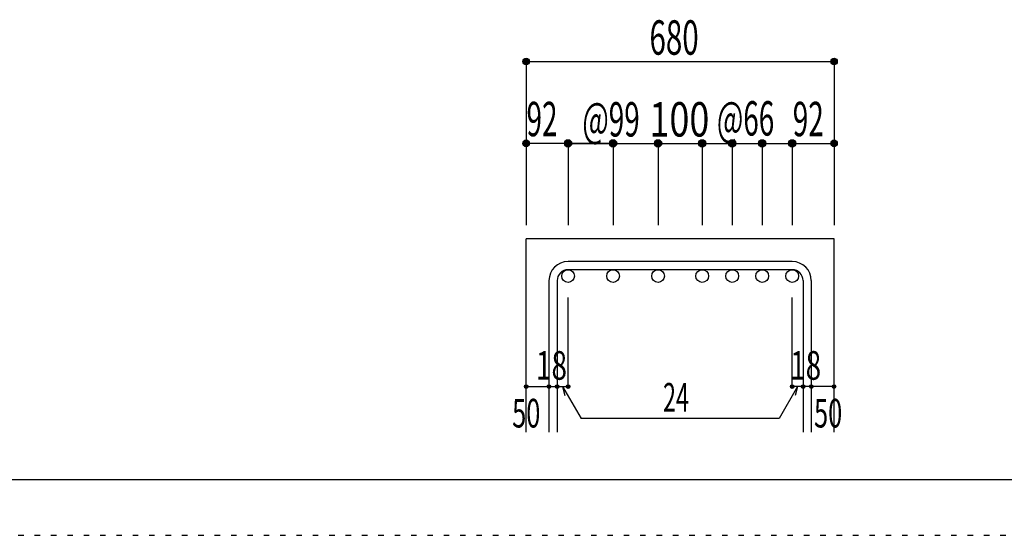
# Model space of a CAD drawing. Units: millimetres. Extents: x 141 to 12441, y 138 to 8778.
# Drawn here: x 5400 to 7565, y 138 to 1272 of the extents above; entities that cross this region are included whole.
import ezdxf

# ---------------------------------------------------------------- set-up
doc = ezdxf.new("R2010")
doc.units = ezdxf.units.MM
doc.header["$LTSCALE"] = 30
doc.linetypes.add('DOT', pattern=[1.6, 0.4, -0.8, 0.4])
for name, color, linetype in [('002', 7, 'Continuous'), ('006', 7, 'Continuous'), ('007', 7, 'Continuous'), ('014', 7, 'Continuous'), ('241', 7, 'Continuous'), ('250', 7, 'Continuous')]:
    doc.layers.add(name, color=color, linetype=linetype)
doc.styles.add('DRACAD', font='txt', dxfattribs={"width": 0.85, "bigfont": 'extfont2'})

msp = doc.modelspace()

# ---------------------------------------------------------------- linework, layer by layer
at = {"layer": '002', "color": 2, "linetype": 'Continuous'}
for p, q in [((6513.9, 365.1), (6513.9, 790.1)), ((7190.9, 790.1), (6513.9, 790.1)), ((7190.9, 365.1), (7190.9, 790.1))]:
    msp.add_line(p, q, dxfattribs=at)
at = {"layer": '006', "color": 3, "linetype": 'Continuous'}
for centre in [(6605.9, 708.1), (6704.9, 708.1), (6803.9, 708.1), (6900.9, 708.1), (6966.9, 708.1), (7032.9, 708.1), (7098.9, 708.1)]:
    msp.add_circle(centre, 14, dxfattribs=at)
at = {"layer": '007', "color": 7, "linetype": 'Continuous'}
for p, q in [((7098.9, 740.1), (6605.9, 740.1)), ((7098.9, 722.1), (6605.9, 722.1)), ((6563.9, 698.1), (6563.9, 365.1)), ((6581.9, 698.1), (6581.9, 365.1)), ((7122.9, 698.1), (7122.9, 365.1)), ((7140.9, 698.1), (7140.9, 365.1))]:
    msp.add_line(p, q, dxfattribs=at)
for centre, radius, start, end in [((6605.9, 698.1), 42, 90, 180), ((7098.9, 698.1), 42, 0, 90), ((6605.9, 698.1), 24, 90, 180), ((7098.9, 698.1), 24, 0, 90)]:
    msp.add_arc(centre, radius, start, end, dxfattribs=at)
at = {"layer": '014', "color": 4, "linetype": 'Continuous'}
for p, q in [((6513.9, 1180.1), (6513.9, 1000.1)), ((6513.9, 1180.1), (7190.9, 1180.1)), ((7190.9, 1180.1), (7190.9, 1000.1)), ((6513.9, 1000.1), (6513.9, 820.1)), ((6698.9, 1000.1), (6513.9, 1000.1)), ((6605.9, 1000.1), (6605.9, 820.1)), ((6616, 1000.1), (6704.9, 1000.1)), ((6704.9, 1000.1), (6803.9, 1000.1)), ((6704.9, 1000.1), (6704.9, 820.1)), ((6803.9, 1000.1), (6803.9, 820.1)), ((6803.9, 1000.1), (6900.9, 1000.1)), ((6900.9, 1000.1), (6900.9, 820.1)), ((6900.9, 1000.1), (6900.9, 820.1)), ((6900.9, 1000.1), (7098.9, 1000.1)), ((6966.9, 1000.1), (6966.9, 820.1)), ((7032.9, 1000.1), (7032.9, 820.1)), ((7098.9, 1000.1), (7098.9, 820.1)), ((7104.9, 1000.1), (7190.9, 1000.1)), ((7190.9, 1000.1), (7190.9, 820.1)), ((6605.9, 465.1), (6605.9, 661.2)), ((7098.9, 465.1), (7098.9, 661.2)), ((6513.9, 465.1), (6563.9, 465.1)), ((6563.9, 465.1), (6581.9, 465.1)), ((6581.9, 465.1), (6605.9, 465.1)), ((6593.9, 465.1), (6634.4, 395)), ((6593.9, 465.1), (6599.1, 445.8)), ((7110.9, 465.1), (7070.5, 395)), ((7122.9, 465.1), (7098.9, 465.1)), ((7110.9, 465.1), (7105.8, 445.8)), ((7140.9, 465.1), (7122.9, 465.1)), ((7190.9, 465.1), (7140.9, 465.1)), ((7070.5, 395), (6634.4, 395))]:
    msp.add_line(p, q, dxfattribs=at)
for centre, radius in [((6513.9, 1180.1), 7.2), ((6513.9, 1180.1), 6.4), ((6513.9, 1180.1), 5.6), ((6513.9, 1180.1), 4.8), ((6513.9, 1180.1), 4), ((6513.9, 1180.1), 3.2), ((6513.9, 1180.1), 2.4), ((6513.9, 1180.1), 1.6), ((6513.9, 1180.1), 0.8), ((7190.9, 1180.1), 7.2), ((7190.9, 1180.1), 6.4), ((7190.9, 1180.1), 5.6), ((7190.9, 1180.1), 4.8), ((7190.9, 1180.1), 4), ((7190.9, 1180.1), 3.2), ((7190.9, 1180.1), 2.4), ((7190.9, 1180.1), 1.6), ((7190.9, 1180.1), 0.8), ((6513.9, 1000.1), 7.2), ((6513.9, 1000.1), 6.4), ((6513.9, 1000.1), 5.6), ((6513.9, 1000.1), 4.8), ((6513.9, 1000.1), 4), ((6513.9, 1000.1), 3.2), ((6513.9, 1000.1), 2.4), ((6513.9, 1000.1), 1.6), ((6513.9, 1000.1), 0.8), ((6605.9, 1000.1), 8), ((6605.9, 1000.1), 7.2), ((6605.9, 1000.1), 6.4), ((6605.9, 1000.1), 5.6), ((6605.9, 1000.1), 4.8), ((6605.9, 1000.1), 4), ((6605.9, 1000.1), 3.2), ((6605.9, 1000.1), 2.4), ((6605.9, 1000.1), 1.6), ((6605.9, 1000.1), 0.8), ((6704.9, 1000.1), 8), ((6704.9, 1000.1), 7.2), ((6704.9, 1000.1), 6.4), ((6704.9, 1000.1), 5.6), ((6704.9, 1000.1), 4.8), ((6704.9, 1000.1), 4), ((6704.9, 1000.1), 3.2), ((6704.9, 1000.1), 2.4), ((6704.9, 1000.1), 1.6), ((6704.9, 1000.1), 0.8), ((6803.9, 1000.1), 8), ((6803.9, 1000.1), 7.2), ((6803.9, 1000.1), 6.4), ((6803.9, 1000.1), 5.6), ((6803.9, 1000.1), 4.8), ((6803.9, 1000.1), 4), ((6803.9, 1000.1), 3.2), ((6803.9, 1000.1), 2.4), ((6803.9, 1000.1), 1.6), ((6803.9, 1000.1), 0.8), ((6900.9, 1000.1), 8), ((6900.9, 1000.1), 7.2), ((6900.9, 1000.1), 6.4), ((6900.9, 1000.1), 5.6), ((6900.9, 1000.1), 4.8), ((6900.9, 1000.1), 4), ((6900.9, 1000.1), 3.2), ((6900.9, 1000.1), 2.4), ((6900.9, 1000.1), 1.6), ((6900.9, 1000.1), 0.8), ((6966.9, 1000.1), 8), ((6966.9, 1000.1), 7.2), ((6966.9, 1000.1), 6.4), ((6966.9, 1000.1), 5.6), ((6966.9, 1000.1), 4.8), ((6966.9, 1000.1), 4), ((6966.9, 1000.1), 3.2), ((6966.9, 1000.1), 2.4), ((6966.9, 1000.1), 1.6), ((6966.9, 1000.1), 0.8), ((7032.9, 1000.1), 8), ((7032.9, 1000.1), 7.2), ((7032.9, 1000.1), 6.4), ((7032.9, 1000.1), 5.6), ((7032.9, 1000.1), 4.8), ((7032.9, 1000.1), 4), ((7032.9, 1000.1), 3.2), ((7032.9, 1000.1), 2.4), ((7032.9, 1000.1), 1.6), ((7032.9, 1000.1), 0.8), ((7098.9, 1000.1), 8), ((7098.9, 1000.1), 7.2), ((7098.9, 1000.1), 6.4), ((7098.9, 1000.1), 5.6), ((7098.9, 1000.1), 4.8), ((7098.9, 1000.1), 4), ((7098.9, 1000.1), 3.2), ((7098.9, 1000.1), 2.4), ((7098.9, 1000.1), 1.6), ((7098.9, 1000.1), 0.8), ((7190.9, 1000.1), 7.2), ((7190.9, 1000.1), 6.4), ((7190.9, 1000.1), 5.6), ((7190.9, 1000.1), 4.8), ((7190.9, 1000.1), 4), ((7190.9, 1000.1), 3.2), ((7190.9, 1000.1), 2.4), ((7190.9, 1000.1), 1.6), ((7190.9, 1000.1), 0.8), ((6513.9, 465.1), 4), ((6513.9, 465.1), 3.6), ((6513.9, 465.1), 3.2), ((6513.9, 465.1), 2.8), ((6513.9, 465.1), 2.4), ((6513.9, 465.1), 2), ((6513.9, 465.1), 1.6), ((6513.9, 465.1), 1.2), ((6513.9, 465.1), 0.8), ((6513.9, 465.1), 0.4), ((6563.9, 465.1), 4), ((6563.9, 465.1), 3.6), ((6563.9, 465.1), 3.2), ((6563.9, 465.1), 2.8), ((6563.9, 465.1), 2.4), ((6563.9, 465.1), 2), ((6563.9, 465.1), 1.6), ((6563.9, 465.1), 1.2), ((6563.9, 465.1), 0.8), ((6563.9, 465.1), 0.4), ((6581.9, 465.1), 4), ((6581.9, 465.1), 3.6), ((6581.9, 465.1), 3.2), ((6581.9, 465.1), 2.8), ((6581.9, 465.1), 2.4), ((6581.9, 465.1), 2), ((6581.9, 465.1), 1.6), ((6581.9, 465.1), 1.2), ((6581.9, 465.1), 0.8), ((6581.9, 465.1), 0.4), ((6605.9, 465.1), 4), ((6605.9, 465.1), 3.6), ((6605.9, 465.1), 3.2), ((6605.9, 465.1), 2.8), ((6605.9, 465.1), 2.4), ((6605.9, 465.1), 2), ((6605.9, 465.1), 1.6), ((6605.9, 465.1), 1.2), ((6605.9, 465.1), 0.8), ((6605.9, 465.1), 0.4), ((7098.9, 465.1), 4), ((7098.9, 465.1), 3.6), ((7098.9, 465.1), 3.2), ((7098.9, 465.1), 2.8), ((7098.9, 465.1), 2.4), ((7098.9, 465.1), 2), ((7098.9, 465.1), 1.6), ((7098.9, 465.1), 1.2), ((7098.9, 465.1), 0.8), ((7098.9, 465.1), 0.4), ((7122.9, 465.1), 4), ((7122.9, 465.1), 3.6), ((7122.9, 465.1), 3.2), ((7122.9, 465.1), 2.8), ((7122.9, 465.1), 2.4), ((7122.9, 465.1), 2), ((7122.9, 465.1), 1.6), ((7122.9, 465.1), 1.2), ((7122.9, 465.1), 0.8), ((7122.9, 465.1), 0.4), ((7140.9, 465.1), 4), ((7140.9, 465.1), 3.6), ((7140.9, 465.1), 3.2), ((7140.9, 465.1), 2.8), ((7140.9, 465.1), 2.4), ((7140.9, 465.1), 2), ((7140.9, 465.1), 1.6), ((7140.9, 465.1), 1.2), ((7140.9, 465.1), 0.8), ((7140.9, 465.1), 0.4), ((7190.9, 465.1), 4), ((7190.9, 465.1), 3.6), ((7190.9, 465.1), 3.2), ((7190.9, 465.1), 2.8), ((7190.9, 465.1), 2.4), ((7190.9, 465.1), 2), ((7190.9, 465.1), 1.6), ((7190.9, 465.1), 1.2), ((7190.9, 465.1), 0.8), ((7190.9, 465.1), 0.4)]:
    msp.add_circle(centre, radius, dxfattribs=at)
at = {"layer": '014', "color": 7, "linetype": 'Continuous'}
for p in [(6513.9, 1180.1), (6513.9, 1180.1), (6513.9, 1180.1), (6513.9, 1180.1), (6513.9, 1180.1), (6513.9, 1180.1), (6513.9, 1180.1), (6513.9, 1180.1), (6513.9, 1180.1), (6513.9, 1180.1), (6513.9, 1180.1), (6513.9, 1180.1), (6513.9, 1180.1), (6513.9, 1180.1), (6513.9, 1180.1), (6513.9, 1180.1), (6513.9, 1180.1), (6513.9, 1180.1), (6513.9, 1180.1), (6513.9, 1180.1), (6513.9, 1180.1), (6513.9, 1180.1), (7190.9, 1180.1), (7190.9, 1180.1), (7190.9, 1180.1), (7190.9, 1180.1), (7190.9, 1180.1), (7190.9, 1180.1), (7190.9, 1180.1), (7190.9, 1180.1), (7190.9, 1180.1), (7190.9, 1180.1), (7190.9, 1180.1), (7190.9, 1180.1), (7190.9, 1180.1), (7190.9, 1180.1), (7190.9, 1180.1), (7190.9, 1180.1), (7190.9, 1180.1), (7190.9, 1180.1), (7190.9, 1180.1), (7190.9, 1180.1), (7190.9, 1180.1), (7190.9, 1180.1), (6513.9, 1000.1), (6513.9, 1000.1), (6513.9, 1000.1), (6513.9, 1000.1), (6513.9, 1000.1), (6513.9, 1000.1), (6513.9, 1000.1), (6513.9, 1000.1), (6513.9, 1000.1), (6513.9, 1000.1), (6513.9, 1000.1), (6513.9, 1000.1), (6513.9, 1000.1), (6513.9, 1000.1), (6513.9, 1000.1), (6513.9, 1000.1), (6605.9, 1000.1), (6605.9, 1000.1), (6605.9, 1000.1), (6605.9, 1000.1), (6605.9, 1000.1), (6605.9, 1000.1), (6605.9, 1000.1), (6605.9, 1000.1), (6605.9, 1000.1), (6605.9, 1000.1), (6605.9, 1000.1), (6605.9, 1000.1), (6605.9, 1000.1), (6605.9, 1000.1), (6605.9, 1000.1), (6605.9, 1000.1), (6605.9, 1000.1), (6605.9, 1000.1), (6704.9, 1000.1), (6704.9, 1000.1), (6704.9, 1000.1), (6704.9, 1000.1), (6704.9, 1000.1), (6704.9, 1000.1), (6704.9, 1000.1), (6704.9, 1000.1), (6704.9, 1000.1), (6704.9, 1000.1), (6704.9, 1000.1), (6704.9, 1000.1), (6704.9, 1000.1), (6704.9, 1000.1), (6704.9, 1000.1), (6704.9, 1000.1), (6704.9, 1000.1), (6704.9, 1000.1), (6803.9, 1000.1), (6803.9, 1000.1), (6803.9, 1000.1), (6803.9, 1000.1), (6803.9, 1000.1), (6803.9, 1000.1), (6803.9, 1000.1), (6803.9, 1000.1), (6803.9, 1000.1), (6803.9, 1000.1), (6803.9, 1000.1), (6803.9, 1000.1), (6803.9, 1000.1), (6803.9, 1000.1), (6803.9, 1000.1), (6803.9, 1000.1), (6803.9, 1000.1), (6803.9, 1000.1), (6900.9, 1000.1), (6900.9, 1000.1), (6900.9, 1000.1), (6900.9, 1000.1), (6900.9, 1000.1), (6900.9, 1000.1), (6900.9, 1000.1), (6900.9, 1000.1), (6900.9, 1000.1), (6900.9, 1000.1), (6900.9, 1000.1), (6900.9, 1000.1), (6900.9, 1000.1), (6900.9, 1000.1), (6900.9, 1000.1), (6900.9, 1000.1), (6900.9, 1000.1), (6900.9, 1000.1), (6900.9, 1000.1), (6900.9, 1000.1), (6900.9, 1000.1), (6900.9, 1000.1), (6900.9, 1000.1), (6966.9, 1000.1), (6966.9, 1000.1), (6966.9, 1000.1), (6966.9, 1000.1), (6966.9, 1000.1), (6966.9, 1000.1), (6966.9, 1000.1), (6966.9, 1000.1), (6966.9, 1000.1), (6966.9, 1000.1), (6966.9, 1000.1), (6966.9, 1000.1), (6966.9, 1000.1), (6966.9, 1000.1), (6966.9, 1000.1), (6966.9, 1000.1), (6966.9, 1000.1), (6966.9, 1000.1), (7032.9, 1000.1), (7032.9, 1000.1), (7032.9, 1000.1), (7032.9, 1000.1), (7032.9, 1000.1), (7032.9, 1000.1), (7032.9, 1000.1), (7032.9, 1000.1), (7032.9, 1000.1), (7032.9, 1000.1), (7032.9, 1000.1), (7032.9, 1000.1), (7032.9, 1000.1), (7032.9, 1000.1), (7032.9, 1000.1), (7032.9, 1000.1), (7032.9, 1000.1), (7032.9, 1000.1), (7098.9, 1000.1), (7098.9, 1000.1), (7098.9, 1000.1), (7098.9, 1000.1), (7098.9, 1000.1), (7098.9, 1000.1), (7098.9, 1000.1), (7098.9, 1000.1), (7098.9, 1000.1), (7098.9, 1000.1), (7098.9, 1000.1), (7098.9, 1000.1), (7098.9, 1000.1), (7098.9, 1000.1), (7098.9, 1000.1), (7098.9, 1000.1), (7098.9, 1000.1), (7098.9, 1000.1), (7190.9, 1000.1), (7190.9, 1000.1), (7190.9, 1000.1), (7190.9, 1000.1), (7190.9, 1000.1), (7190.9, 1000.1), (7190.9, 1000.1), (7190.9, 1000.1), (7190.9, 1000.1), (7190.9, 1000.1), (7190.9, 1000.1), (7190.9, 1000.1), (7190.9, 1000.1), (7190.9, 1000.1), (7190.9, 1000.1), (7190.9, 1000.1), (6513.9, 465.1), (6513.9, 465.1), (6563.9, 465.1), (6563.9, 465.1), (6581.9, 465.1), (6581.9, 465.1), (6605.9, 465.1), (6605.9, 465.1), (6605.9, 465.1), (6605.9, 465.1), (6605.9, 465.1), (6605.9, 465.1), (6605.9, 465.1), (7098.9, 465.1), (7098.9, 465.1), (7098.9, 465.1), (7098.9, 465.1), (7098.9, 465.1), (7098.9, 465.1), (7098.9, 465.1), (7122.9, 465.1), (7122.9, 465.1), (7140.9, 465.1), (7140.9, 465.1), (7190.9, 465.1), (7190.9, 465.1)]:
    msp.add_point(p, dxfattribs=at)
at = {"layer": '241', "color": 6, "linetype": 'Continuous'}
msp.add_line((12254.1, 259.8), (327.1, 259.8), dxfattribs=at)
at = {"layer": '250', "color": 172, "linetype": 'DOT'}
msp.add_line((140.6, 138), (12440.6, 138), dxfattribs=at)

# ---------------------------------------------------------------- texts
at = {"layer": '014', "color": 4, "linetype": 'DOT', "style": 'DRACAD'}
for s, height, width, p in [('680', 75.63, 0.630742, (6784.9, 1195.1)), ('92', 75.63, 0.595, (6514.6, 1015.8)), ('@99', 75.63, 0.595, (6637.4, 1015.1)), ('100', 75.63, 0.767082, (6784.9, 1015.1)), ('@66', 75.63, 0.595, (6933.2, 1017.2)), ('92', 75.63, 0.595, (7100.2, 1015.8)), ('18', 63.03, 0.713857, (6535.4, 480.1)), ('18', 63.03, 0.713857, (7094.4, 480.1)), ('24', 63.03, 0.595, (6814.9, 410)), ('50', 63.03, 0.650273, (6482.9, 375.1)), ('50', 63.03, 0.650273, (7146.9, 375.1))]:
    msp.add_text(s, height=height, dxfattribs=dict(at, width=width)).set_placement(p)

doc.saveas('drawing.dxf')
